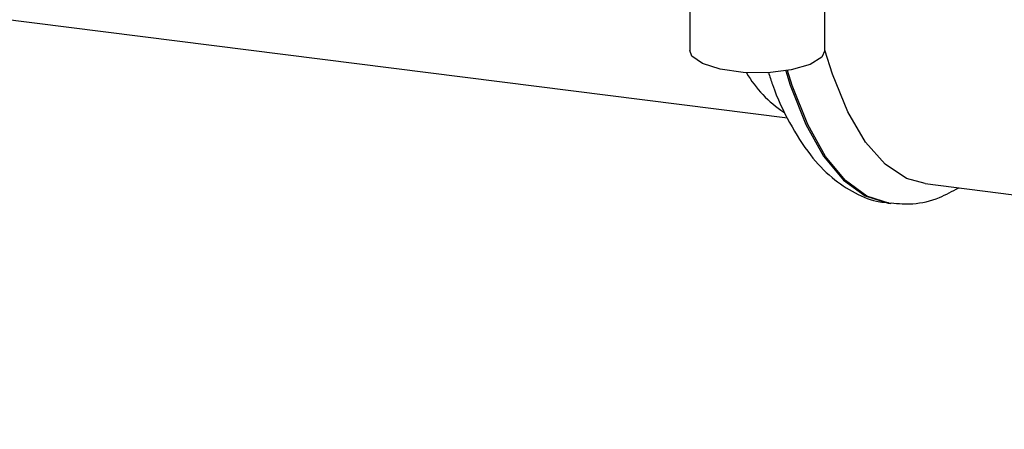
# Paper-space layout 'Blatt1' of a CAD drawing. Units: millimetres. Extents: x 0 to 5940, y 0 to 4200.
# Drawn here: x 4767 to 4801, y 1489 to 1503 of the extents above; entities that cross this region are included whole.
import ezdxf

# ---------------------------------------------------------------- set-up
doc = ezdxf.new("R2010")
doc.units = ezdxf.units.MM
doc.header["$LTSCALE"] = 10

psp = doc.layouts.new('Blatt1')

# ---------------------------------------------------------------- linework, layer by layer
at = {"color": 7, "linetype": 'Continuous', "lineweight": 30}
for p, q in [((4789.804, 1506.16), (4789.804, 1501.88)), ((4794.47, 1501.88), (4794.47, 1506.167)), ((4754.101, 1504.481), (4793.174, 1499.558)), ((4797.935, 1497.279), (4865.376, 1488.782)), ((4796.662, 1496.599), (4796.729, 1496.591))]:
    psp.add_line(p, q, dxfattribs=at)
at = {"color": 7, "linetype": 'Continuous', "lineweight": 30, "flags": 128}
for points in [[(4794.47, 1501.88), (4794.362, 1501.645), (4793.957, 1501.393), (4793.307, 1501.207), (4792.499, 1501.112), (4791.642, 1501.12), (4790.851, 1501.231), (4790.235, 1501.43), (4789.875, 1501.689), (4789.804, 1501.88)], [(4797.935, 1497.279), (4797.297, 1497.459), (4796.559, 1497.945), (4795.878, 1498.715), (4795.266, 1499.757), (4794.732, 1501.057), (4794.47, 1501.887)], [(4793.117, 1501.174), (4793.273, 1500.682), (4793.811, 1499.326), (4794.427, 1498.226), (4795.113, 1497.398), (4795.859, 1496.853), (4796.654, 1496.6), (4796.662, 1496.599)], [(4796.751, 1496.588), (4796.721, 1496.592), (4795.926, 1496.845), (4795.18, 1497.39), (4794.494, 1498.218), (4793.878, 1499.318), (4793.34, 1500.674), (4793.178, 1501.184)]]:
    psp.add_lwpolyline(points, dxfattribs=at)
at = {"color": 7, "linetype": 'Continuous', "lineweight": 30}
psp.add_arc((4795.318, 1503.196), 4.125, 210.3482, 236.6339, dxfattribs=at)
for points, knots in [([(4792.52, 1501.125), (4792.565, 1500.982), (4792.771, 1500.326), (4793.241, 1499.354), (4793.918, 1498.278), (4794.677, 1497.473), (4795.487, 1496.938), (4796.164, 1496.649), (4796.565, 1496.632), (4796.664, 1496.628)], [0, 0, 0, 0, 0.055492, 0.2545581, 0.4561471, 0.6323426, 0.7949341, 0.949185, 1, 1, 1, 1]), ([(4796.764, 1496.609), (4797.014, 1496.588), (4797.576, 1496.542), (4798.374, 1496.738), (4798.877, 1497.013), (4799.096, 1497.133)], [0, 0, 0, 0, 0.310058, 0.699196, 1, 1, 1, 1])]:
    psp.add_open_spline(points, degree=3, knots=knots, dxfattribs=at)

doc.saveas('drawing.dxf')
